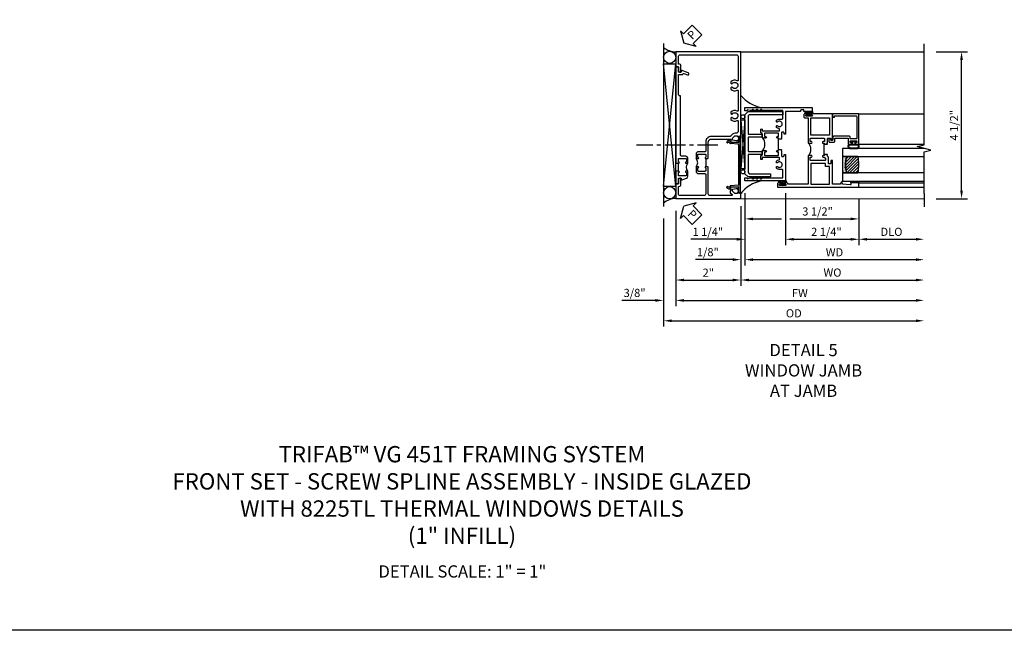
# Model space of a CAD drawing. Extents: x 0 to 117, y 0 to 77.
# Drawn here: x 28 to 58, y 0 to 19 of the extents above; entities that cross this region are included whole.
import ezdxf

# ---------------------------------------------------------------- set-up
doc = ezdxf.new("R2010")
doc.units = 0
doc.header["$LTSCALE"] = 0.5
doc.header["$MEASUREMENT"] = 0
doc.linetypes.add('CENTER', pattern=[2, 1.25, -0.25, 0.25, -0.25])
doc.layers.get('0').update_dxf_attribs({"color": 4, "linetype": 'CONTINUOUS'})
for name, color, linetype in [('CENTER', 1, 'CENTER'), ('DIME', 2, 'CONTINUOUS'), ('FORMAT', 7, 'CONTINUOUS'), ('TEXT', 3, 'CONTINUOUS')]:
    doc.layers.add(name, color=color, linetype=linetype)
doc.styles.get("Standard").update_dxf_attribs({"font": 'arial.ttf'})
doc.dimstyles.new('EXT_ON-OFF', dxfattribs={"dimscale": 2, "dimtxt": 0.125, "dimasz": 0.125, "dimexe": 0.09, "dimexo": 0.1875, "dimgap": 0.05, "dimtad": 3, "dimdec": 5, "dimzin": 3, "dimdsep": 46, "dimlunit": 5, "dimtxsty": 'Standard', "dimcen": 0, "dimse2": 1, "dimazin": 0, "dimtfac": 1, "dimtdec": 4, "dimtofl": 0, "dimtmove": 0, "dimatfit": 0, "dimfxl": 1, "dimfrac": 2, "dimtolj": 1, "dimtzin": 3, "dimarcsym": 0})
doc.dimstyles.new('EXT_ON-ON', dxfattribs={"dimscale": 2, "dimtxt": 0.125, "dimasz": 0.125, "dimexe": 0.09, "dimexo": 0.1875, "dimgap": 0.05, "dimtad": 3, "dimdec": 5, "dimzin": 3, "dimdsep": 46, "dimlunit": 5, "dimtxsty": 'Standard', "dimcen": 0, "dimazin": 0, "dimtfac": 1, "dimtdec": 4, "dimtofl": 0, "dimtmove": 0, "dimatfit": 0, "dimfxl": 1, "dimfrac": 2, "dimtolj": 1, "dimtzin": 3, "dimarcsym": 0})

# ---------------------------------------------------------------- blocks, each defined once
blk = doc.blocks.new('PSEAL2')
at = {"layer": 'TEXT', "color": 7}
for p, q in [((0.196, 0.338), (0, 0)), ((0.196, 0.21), (0.196, 0.338)), ((0.196, -0.338), (0, 0)), ((0.575, 0.21), (0.196, 0.21)), ((0.575, 0.21), (0.575, -0.21)), ((0.196, -0.21), (0.196, -0.338)), ((0.575, -0.21), (0.196, -0.21))]:
    blk.add_line(p, q, dxfattribs=at)
at = {"layer": 'TEXT', "color": 3}
blk.add_text('P', height=0.25, dxfattribs=at).set_placement((0.247, -0.116))
blk = doc.blocks.new('*D29')
at = {"layer": 'DIME', "color": 0, "lineweight": -2, "transparency": 16777216}
for p, q in [((-1.375, -1.149), (-1.375, -3.842)), ((-1, -0.913), (-1, -3.842)), ((-1.625, -3.662), (-2.653, -3.662)), ((-0.75, -3.662), (-0.5, -3.662))]:
    blk.add_line(p, q, dxfattribs=at)
at = {"layer": 'DIME', "color": 0, "transparency": 16777216}
for points in [[(-1.625, -3.621), (-1.625, -3.704), (-1.375, -3.662)], [(-0.75, -3.621), (-0.75, -3.704), (-1, -3.662)]]:
    blk.add_solid(points, dxfattribs=at)
at = {"layer": 'DIME', "color": 0, "transparency": 16777216, "insert": (-2.264, -3.433), "char_height": 0.25, "attachment_point": 5}
blk.add_mtext('\\A1;3/8"', dxfattribs=at)
blk = doc.blocks.new('*D30')
at = {"layer": 'DIME', "color": 0, "lineweight": -2, "transparency": 16777216}
for p, q in [((-1, -0.913), (-1, -3.217)), ((1, -0.913), (1, -3.217)), ((-0.75, -3.037), (0.75, -3.037))]:
    blk.add_line(p, q, dxfattribs=at)
at = {"layer": 'DIME', "color": 0, "transparency": 16777216}
for points in [[(-0.75, -2.996), (-0.75, -3.079), (-1, -3.037)], [(0.75, -2.996), (0.75, -3.079), (1, -3.037)]]:
    blk.add_solid(points, dxfattribs=at)
at = {"layer": 'DIME', "color": 0, "transparency": 16777216, "insert": (0, -2.812), "char_height": 0.25, "attachment_point": 5}
blk.add_mtext('\\A1;2"', dxfattribs=at)
blk = doc.blocks.new('*D31')
at = {"layer": 'DIME', "color": 0, "lineweight": -2, "transparency": 16777216}
for p, q in [((-1, -0.913), (-1, -3.842)), ((-0.75, -3.662), (6.375, -3.662))]:
    blk.add_line(p, q, dxfattribs=at)
at = {"layer": 'DIME', "color": 0, "transparency": 16777216}
for points in [[(-0.75, -3.621), (-0.75, -3.704), (-1, -3.662)], [(6.375, -3.621), (6.375, -3.704), (6.625, -3.662)]]:
    blk.add_solid(points, dxfattribs=at)
at = {"layer": 'DIME', "color": 0, "transparency": 16777216, "insert": (2.812, -3.437), "char_height": 0.25, "attachment_point": 5}
blk.add_mtext('\\A1;FW', dxfattribs=at)
blk = doc.blocks.new('*D32')
at = {"layer": 'DIME', "color": 0, "lineweight": -2, "transparency": 16777216}
for p, q in [((-1.375, -1.149), (-1.375, -4.467)), ((-1.125, -4.287), (6.375, -4.287))]:
    blk.add_line(p, q, dxfattribs=at)
at = {"layer": 'DIME', "color": 0, "transparency": 16777216}
for points in [[(-1.125, -4.246), (-1.125, -4.329), (-1.375, -4.287)], [(6.375, -4.246), (6.375, -4.329), (6.625, -4.287)]]:
    blk.add_solid(points, dxfattribs=at)
at = {"layer": 'DIME', "color": 0, "transparency": 16777216, "insert": (2.625, -4.058), "char_height": 0.25, "attachment_point": 5}
blk.add_mtext('\\A1;OD', dxfattribs=at)
blk = doc.blocks.new('B451TVG001')
blk.add_line((-0.08, 0.688), (-0.08, 0.438))
for points in [[(0.692, 2.07), (0.721, 2.053, 0.386545), (0.735, 2.056, -3.127286), (0.735, 1.945, 0.386545), (0.721, 1.948), (0.692, 1.931), (0.692, 1.887, 0.339754), (0.89, 1.855, -0.568098), (0.92, 1.838), (0.92, 1.536, -0.414214), (0.85, 1.466), (0.82, 1.466, 0.19902), (0.746, 1.435), (0.684, 1.374, -0.19902), (0.67, 1.368), (0.09, 1.368, 0.414214), (-0.08, 1.198), (-0.08, 0.919, -0.414214), (-0.1, 0.899), (-0.305, 0.899, 0.414214), (-0.375, 0.829), (-0.375, 0.688), (-0.31, 0.688, 1), (-0.31, 0.719), (-0.31, 0.719, -0.414214), (-0.325, 0.734), (-0.325, 0.809, -0.414214), (-0.305, 0.829), (-0.1, 0.829, -0.414214), (-0.08, 0.809), (-0.08, 0.733, -0.324205), (-0.09, 0.718, 0.852963), (-0.086, 0.688), (-0.01, 0.688), (0, 0.698), (0, 1.188, -0.414214), (0.1, 1.288), (0.666, 1.288, -0.414214), (0.692, 1.263), (0.692, 1.226), (0.669, 1.226, 0.414214), (0.708, 1.188), (0.91, 1.188, 0.414214), (0.93, 1.208), (0.93, 1.237, 0.414214), (0.91, 1.257), (0.898, 1.257), (0.898, 1.228), (0.86, 1.228), (0.757, 1.25, -0.354119), (0.742, 1.27), (0.742, 1.312), (0.808, 1.379, -0.198912), (0.826, 1.386), (0.898, 1.386), (0.898, 1.357), (1, 1.393), (1, 3.962), (-1, 3.962), (-1, 3.508), (-0.92, 3.508), (-0.92, 3.4, 0.414214), (-0.858, 3.338), (-0.84, 3.338), (-0.84, 3.526, 0.414214), (-0.902, 3.588), (-0.92, 3.588), (-0.92, 3.812, -0.414214), (-0.86, 3.872), (0.86, 3.872, -0.414214), (0.92, 3.812), (0.92, 3.094, -0.568098), (0.89, 3.077, 0.339754), (0.692, 3.045), (0.692, 3.001), (0.721, 2.984, 0.386545), (0.735, 2.987, -3.127286), (0.735, 2.876, 0.386545), (0.721, 2.879), (0.692, 2.862), (0.692, 2.818, 0.339754), (0.89, 2.786, -0.568098), (0.92, 2.769), (0.92, 2.163, -0.568098), (0.89, 2.146, 0.339754), (0.692, 2.114)], [(-0.1, 0.227, -0.414214), (-0.08, 0.207), (-0.08, -0.388, -0.414214), (-0.14, -0.448), (-0.86, -0.448, -0.414214), (-0.92, -0.388), (-0.92, -0.164), (-0.902, -0.164, 0.414214), (-0.84, -0.102), (-0.84, 0.086), (-0.858, 0.086, 0.414214), (-0.92, 0.024), (-0.92, -0.084), (-1, -0.084), (-1, -0.538), (1, -0.538), (1, -0.393), (0.898, -0.357), (0.898, -0.386), (0.824, -0.386, -0.19902), (0.81, -0.38), (0.742, -0.312), (0.742, -0.27, -0.352218), (0.757, -0.25), (0.86, -0.228), (0.898, -0.228), (0.898, -0.257), (0.91, -0.257, 0.414214), (0.93, -0.237), (0.93, -0.208, 0.414214), (0.91, -0.188), (0.708, -0.188, 0.414214), (0.669, -0.226), (0.692, -0.226), (0.692, -0.288), (0.669, -0.288), (0.669, -0.345, 0.198902), (0.675, -0.359), (0.73, -0.414, -0.668164), (0.716, -0.448), (0.06, -0.448, -0.414214), (0, -0.388), (0, 0.428), (-0.01, 0.438), (-0.086, 0.438, 0.852963), (-0.09, 0.408, -0.324205), (-0.08, 0.394), (-0.08, 0.317, -0.414214), (-0.1, 0.297), (-0.305, 0.297, -0.414214), (-0.325, 0.317), (-0.325, 0.392, -0.414214), (-0.31, 0.407), (-0.31, 0.407, 1), (-0.31, 0.438), (-0.375, 0.438), (-0.375, 0.297, 0.414214), (-0.305, 0.227)]]:
    blk.add_lwpolyline(points, format="xyb", close=True)
blk.add_arc((-0.506, 0.563), 0.181, 316.3972, 43.6028)
blk = doc.blocks.new('B469407')
for p, q in [((0.963, 0.356), (0.929, 0.345)), ((0.929, 0.345), (0.929, 0.175)), ((0.965, 0.352), (0.931, 0.34)), ((0.971, 0.347), (0.971, -1.375)), ((0.976, 0.347), (0.976, -1.375)), ((0.567, 0.189), (0.567, 0.17)), ((0.623, 0.225), (0.576, 0.203)), ((0.626, 0.174), (0.589, 0.157)), ((0.629, 0.226), (0.651, 0.226)), ((0.644, 0.17), (0.67, 0.139)), ((0.663, 0.221), (0.694, 0.184)), ((0.916, 0.113), (0.68, 0.134)), ((0.913, 0.16), (0.704, 0.179)), ((0.929, 0.098), (0.929, -1.126)), ((0.567, -1.217), (0.567, -1.198)), ((0.626, -1.202), (0.589, -1.185)), ((0.644, -1.198), (0.67, -1.167)), ((0.916, -1.141), (0.68, -1.162)), ((0.913, -1.188), (0.704, -1.207)), ((0.929, -1.373), (0.929, -1.203)), ((0.623, -1.253), (0.576, -1.231)), ((0.629, -1.254), (0.651, -1.254)), ((0.663, -1.249), (0.694, -1.212)), ((0.963, -1.384), (0.929, -1.373)), ((0.965, -1.38), (0.931, -1.368))]:
    blk.add_line(p, q)
for centre, radius, start, end in [((0.966, 0.347), 0.01, 0, 109), ((0.966, 0.347), 0.005, 0, 109), ((0.582, 0.189), 0.015, 115, 180), ((0.582, 0.17), 0.015, 180, 295), ((0.629, 0.211), 0.015, 90, 115), ((0.632, 0.161), 0.015, 40, 115), ((0.651, 0.211), 0.015, 40, 90), ((0.682, 0.149), 0.015, 220, 265), ((0.705, 0.194), 0.015, 220, 265), ((0.914, 0.175), 0.015, 265, 0), ((0.914, 0.098), 0.015, 360, 85), ((0.582, -1.198), 0.015, 65, 180), ((0.632, -1.189), 0.015, 245, 320), ((0.682, -1.177), 0.015, 95, 140), ((0.705, -1.222), 0.015, 95, 140), ((0.914, -1.203), 0.015, 360, 95), ((0.914, -1.126), 0.015, 275, 0), ((0.582, -1.217), 0.015, 180, 245), ((0.629, -1.239), 0.015, 245, 270), ((0.651, -1.239), 0.015, 270, 320), ((0.966, -1.375), 0.01, 251, 0), ((0.966, -1.375), 0.005, 251, 0)]:
    blk.add_arc(centre, radius, start, end)
blk = doc.blocks.new('B451T026')
blk.add_line((0.92, -0.914), (0.92, -0.664))
for points in [[(0.675, -0.538), (0.675, -0.618, 0.414214), (0.69, -0.633), (0.69, -0.633, -1), (0.69, -0.664), (0.625, -0.664), (0.625, -0.523, -0.414214), (0.695, -0.453), (0.795, -0.453, 0.414214), (0.858, -0.39), (0.858, 1.399, 0.414214), (0.92, 1.461), (0.92, 2.055), (0.799, 2.055, -0.315299), (0.78, 2.068), (0.779, 2.071, 0.414214), (0.753, 2.083), (0.641, 2.042, -1), (0.617, 2.108), (0.834, 2.187), (0.834, 2.125), (0.92, 2.125), (0.92, 2.295), (1, 2.295), (1, -0.654), (0.99, -0.664), (0.904, -0.664, -1.008231), (0.905, -0.633, 0.419023), (0.92, -0.618), (0.92, -0.538, 0.414214), (0.905, -0.523), (0.69, -0.523, 0.414214)], [(0.904, -0.945, -1), (0.904, -0.914), (0.99, -0.914), (1, -0.924), (1, -1.295), (0.92, -1.295), (0.92, -1.125), (0.834, -1.125), (0.834, -1.187), (0.671, -1.128, -0.315148), (0.625, -1.062), (0.625, -0.914), (0.69, -0.914, -1.008231), (0.69, -0.945, 0.419023), (0.675, -0.96), (0.675, -1.04, 0.414214), (0.69, -1.055), (0.905, -1.055, 0.414214), (0.92, -1.04), (0.92, -0.96, 0.414214), (0.905, -0.945)]]:
    blk.add_lwpolyline(points, format="xyb", close=True)
blk.add_arc((0.494, -0.789), 0.181, 316.3972, 43.6028)
blk = doc.blocks.new('*D33')
at = {"layer": 'DIME', "color": 0, "lineweight": -2, "transparency": 16777216}
for p, q in [((7, 3.962), (7.957, 3.962)), ((7.777, -0.293), (7.777, 3.712)), ((7, -0.543), (7.957, -0.543))]:
    blk.add_line(p, q, dxfattribs=at)
at = {"layer": 'DIME', "color": 0, "transparency": 16777216}
for points in [[(7.735, 3.712), (7.819, 3.712), (7.777, 3.962)], [(7.735, -0.293), (7.819, -0.293), (7.777, -0.543)]]:
    blk.add_solid(points, dxfattribs=at)
at = {"layer": 'DIME', "color": 0, "transparency": 16777216, "insert": (7.548, 1.71), "char_height": 0.25, "attachment_point": 5, "rotation": 90}
blk.add_mtext('\\A1;4 1/2"', dxfattribs=at)
blk = doc.blocks.new('*D37')
at = {"layer": 'DIME', "color": 0, "lineweight": -2, "transparency": 16777216}
for p, q in [((1.001, -0.913), (1.001, -3.217)), ((1.251, -3.037), (6.375, -3.037))]:
    blk.add_line(p, q, dxfattribs=at)
at = {"layer": 'DIME', "color": 0, "transparency": 16777216}
for points in [[(1.251, -2.996), (1.251, -3.079), (1.001, -3.037)], [(6.375, -2.996), (6.375, -3.079), (6.625, -3.037)]]:
    blk.add_solid(points, dxfattribs=at)
at = {"layer": 'DIME', "color": 0, "transparency": 16777216, "insert": (3.813, -2.808), "char_height": 0.25, "attachment_point": 5}
blk.add_mtext('\\A1;WO', dxfattribs=at)
blk = doc.blocks.new('*D38')
at = {"layer": 'DIME', "color": 0, "lineweight": -2, "transparency": 16777216}
for p, q in [((1.125, -0.372), (1.125, -2.592)), ((1, -0.768), (1, -2.592)), ((0.75, -2.412), (-0.393, -2.412)), ((1.375, -2.412), (1.625, -2.412))]:
    blk.add_line(p, q, dxfattribs=at)
at = {"layer": 'DIME', "color": 0, "transparency": 16777216}
for points in [[(0.75, -2.371), (0.75, -2.454), (1, -2.412)], [(1.375, -2.371), (1.375, -2.454), (1.125, -2.412)]]:
    blk.add_solid(points, dxfattribs=at)
at = {"layer": 'DIME', "color": 0, "transparency": 16777216, "insert": (-0.015, -2.183), "char_height": 0.25, "attachment_point": 5}
blk.add_mtext('\\A1;1/8"', dxfattribs=at)
blk = doc.blocks.new('*D34')
at = {"layer": 'DIME', "color": 0, "lineweight": -2, "transparency": 16777216}
for p, q in [((1.125, -0.372), (1.125, -2.592)), ((1.375, -2.412), (6.375, -2.412))]:
    blk.add_line(p, q, dxfattribs=at)
at = {"layer": 'DIME', "color": 0, "transparency": 16777216}
for points in [[(1.375, -2.371), (1.375, -2.454), (1.125, -2.412)], [(6.375, -2.371), (6.375, -2.454), (6.625, -2.412)]]:
    blk.add_solid(points, dxfattribs=at)
at = {"layer": 'DIME', "color": 0, "transparency": 16777216, "insert": (3.875, -2.187), "char_height": 0.25, "attachment_point": 5}
blk.add_mtext('\\A1;WD', dxfattribs=at)
blk = doc.blocks.new('*D35')
at = {"layer": 'DIME', "color": 0, "lineweight": -2, "transparency": 16777216}
for p, q in [((4.625, -0.56), (4.625, -1.967)), ((4.875, -1.787), (6.375, -1.787))]:
    blk.add_line(p, q, dxfattribs=at)
at = {"layer": 'DIME', "color": 0, "transparency": 16777216}
for points in [[(4.875, -1.746), (4.875, -1.829), (4.625, -1.787)], [(6.375, -1.746), (6.375, -1.829), (6.625, -1.787)]]:
    blk.add_solid(points, dxfattribs=at)
at = {"layer": 'DIME', "color": 0, "transparency": 16777216, "insert": (5.625, -1.558), "char_height": 0.25, "attachment_point": 5}
blk.add_mtext('\\A1;DLO', dxfattribs=at)
blk = doc.blocks.new('*D36')
at = {"layer": 'DIME', "color": 0, "lineweight": -2, "transparency": 16777216}
for p, q in [((2.375, -0.372), (2.375, -1.967)), ((4.625, -0.56), (4.625, -1.967)), ((2.625, -1.787), (4.375, -1.787))]:
    blk.add_line(p, q, dxfattribs=at)
at = {"layer": 'DIME', "color": 0, "transparency": 16777216}
for points in [[(2.625, -1.746), (2.625, -1.829), (2.375, -1.787)], [(4.375, -1.746), (4.375, -1.829), (4.625, -1.787)]]:
    blk.add_solid(points, dxfattribs=at)
at = {"layer": 'DIME', "color": 0, "transparency": 16777216, "insert": (3.626, -1.558), "char_height": 0.25, "attachment_point": 5}
blk.add_mtext('\\A1;2 1/4"', dxfattribs=at)
blk = doc.blocks.new('*D39')
at = {"layer": 'DIME', "color": 0, "lineweight": -2, "transparency": 16777216}
for p, q in [((1.125, -0.372), (1.125, -1.967)), ((2.375, -0.372), (2.375, -1.967)), ((0.875, -1.787), (-0.539, -1.787)), ((2.625, -1.787), (2.875, -1.787))]:
    blk.add_line(p, q, dxfattribs=at)
at = {"layer": 'DIME', "color": 0, "transparency": 16777216}
for points in [[(0.875, -1.746), (0.875, -1.829), (1.125, -1.787)], [(2.625, -1.746), (2.625, -1.829), (2.375, -1.787)]]:
    blk.add_solid(points, dxfattribs=at)
at = {"layer": 'DIME', "color": 0, "transparency": 16777216, "insert": (-0.015, -1.558), "char_height": 0.25, "attachment_point": 5}
blk.add_mtext('\\A1;1 1/4"', dxfattribs=at)
blk = doc.blocks.new('*D40')
at = {"layer": 'DIME', "color": 0, "lineweight": -2, "transparency": 16777216}
for p, q in [((1.125, -0.372), (1.125, -1.342)), ((4.625, -0.56), (4.625, -1.342)), ((1.375, -1.162), (2.25, -1.162)), ((2.5, -1.162), (4.375, -1.162))]:
    blk.add_line(p, q, dxfattribs=at)
at = {"layer": 'DIME', "color": 0, "transparency": 16777216}
for points in [[(1.375, -1.121), (1.375, -1.204), (1.125, -1.162)], [(4.375, -1.121), (4.375, -1.204), (4.625, -1.162)]]:
    blk.add_solid(points, dxfattribs=at)
at = {"layer": 'DIME', "color": 0, "transparency": 16777216, "insert": (3.355, -0.933), "char_height": 0.25, "attachment_point": 5}
blk.add_mtext('\\A1;3 1/2"', dxfattribs=at)
blk = doc.blocks.new('B229175')
h = blk.add_hatch()
h.set_pattern_fill('ANSI37', color=256, scale=0.1, style=0)
h.set_pattern_definition([(45, (-2.727382, -6.92049), (-0.008838835, 0.008838835), []), (135, (-2.727382, -6.92049), (-0.008838835, -0.008838835), [])])
h.paths.add_polyline_path([(2.125, 0.567), (2.125, 0.523), (2.169, 0.479, 1), (2.191, 0.501)])
h.paths.add_polyline_path([(2.125, 0.442), (2.125, 0.398), (2.169, 0.354, 1), (2.191, 0.376)])
h.paths.add_polyline_path([(2.125, 0.317), (2.125, 0.273), (2.169, 0.229, 1), (2.191, 0.251)])
h.paths.add_polyline_path([(0.125, 0.273), (0.125, 0.317), (0.059, 0.251, 1), (0.081, 0.229)])
h.paths.add_polyline_path([(0.125, 0.398), (0.125, 0.442), (0.059, 0.376, 1), (0.081, 0.354)])
h.paths.add_polyline_path([(0.125, 0.523), (0.125, 0.567), (0.059, 0.501, 1), (0.081, 0.479)])
blk.add_lwpolyline([(2.031, 1.16), (2.031, 0.133), (1.992, 0.094), (1.437, 0.094), (1.437, 0.532), (1.344, 0.532), (1.344, 0.094), (0.906, 0.094), (0.906, 0.532), (0.812, 0.532), (0.812, 0.094), (0.258, 0.094), (0.219, 0.133), (0.219, 0.785), (0.125, 0.785), (0.125, 0.094), (0.219, 0), (2.031, 0), (2.125, 0.094), (2.125, 1.16)], close=True)
for points in [[(0.125, 0.567), (0.059, 0.501, 1), (0.081, 0.479), (0.125, 0.523)], [(0.125, 0.442), (0.059, 0.376, 1), (0.081, 0.354), (0.125, 0.398)], [(0.125, 0.317), (0.059, 0.251, 1), (0.081, 0.229), (0.125, 0.273)], [(2.125, 0.567), (2.191, 0.501, -1), (2.169, 0.479), (2.125, 0.523)], [(2.125, 0.442), (2.191, 0.376, -1), (2.169, 0.354), (2.125, 0.398)], [(2.125, 0.317), (2.191, 0.251, -1), (2.169, 0.229), (2.125, 0.273)]]:
    blk.add_lwpolyline(points, format="xyb")
blk = doc.blocks.new('B027874')
h = blk.add_hatch()
h.set_pattern_fill('ANSI31', color=256, scale=0.08, style=0)
h.set_pattern_definition([(45, (-2.208298, 1.612679), (-0.007071068, 0.007071068), [])])
h.paths.add_polyline_path([(-0.043, 0), (-0.028, 0.015), (-0.028, 0.03), (-0.072, 0.03, 0.029608), (-0.076, 0.037), (-0.076, 0.1, 0.8), (-0.139, 0.1), (-0.139, -0.1, 0.8), (-0.076, -0.1), (-0.076, -0.037, 0.029608), (-0.072, -0.03), (-0.028, -0.03), (-0.028, -0.015)])
h.paths.add_polyline_path([(-0.083, -0.1, -0.742268), (-0.132, -0.1), (-0.132, 0.1, -0.742268), (-0.083, 0.1)], flags=16)
h.paths.add_polyline_path([(-0.092, -0.021, -1), (-0.101, -0.021, -1)], flags=0)
h.paths.add_polyline_path([(-0.094, 0.028, -1), (-0.089, 0.028, -1)], flags=0)
h.paths.add_polyline_path([(-0.094, -0.043, -1), (-0.098, -0.043, -1)], flags=0)
h.paths.add_polyline_path([(-0.119, 0.002, -1), (-0.112, 0.002, -1)], flags=0)
h.paths.add_polyline_path([(-0.095, -0.057, -1), (-0.104, -0.057, -1)], flags=0)
h.paths.add_polyline_path([(-0.098, 0.055, -1), (-0.089, 0.055, -1)], flags=0)
h.paths.add_polyline_path([(-0.088, -0.061, -1), (-0.092, -0.061, -1)], flags=0)
h.paths.add_polyline_path([(-0.126, 0.025, -1), (-0.117, 0.025, -1)], flags=0)
h.paths.add_polyline_path([(-0.124, -0.036, -1), (-0.129, -0.036, -1)], flags=0)
h.paths.add_polyline_path([(-0.12, 0.046, -1), (-0.116, 0.046, -1)], flags=0)
h.paths.add_polyline_path([(-0.097, 0.067, -1), (-0.093, 0.067, -1)], flags=0)
h.paths.add_polyline_path([(-0.115, -0.066, -1), (-0.122, -0.066, -1)], flags=0)
h.paths.add_polyline_path([(-0.097, -0.082, -1), (-0.102, -0.082, -1)], flags=0)
h.paths.add_polyline_path([(-0.1, 0.081, -1), (-0.091, 0.081, -1)], flags=0)
h.paths.add_polyline_path([(-0.119, 0.065, -0.486829), (-0.122, 0.067, -0.664322), (-0.118, 0.068, -0.486829), (-0.116, 0.066, -0.664322)], flags=0)
h.paths.add_polyline_path([(-0.094, -0.103, -1), (-0.103, -0.103, -1)], flags=0)
h.paths.add_polyline_path([(-0.122, -0.089, -1), (-0.128, -0.089, -1)], flags=0)
h.paths.add_polyline_path([(-0.105, 0.103, -1), (-0.098, 0.103, -1)], flags=0)
h.paths.add_polyline_path([(-0.126, -0.099, -1), (-0.13, -0.099, -1)], flags=0)
h = blk.add_hatch()
h.set_pattern_fill('ANSI31', color=256, scale=0.25, angle=90, style=0)
h.set_pattern_definition([(135, (-10.943272, -7.362555), (-0.02209709, -0.02209709), [])])
h.paths.add_polyline_path([(0, 0.094), (-0.028, 0.094), (-0.028, 0.03), (-0.028, 0.015), (-0.043, 0), (-0.028, -0.015), (-0.028, -0.03), (-0.028, -0.094), (0, -0.094)])
for p, q in [((-0.139, 0.1), (-0.139, -0.1)), ((-0.128, 0.009), (-0.128, 0.009)), ((-0.123, 0.085), (-0.123, 0.085)), ((-0.118, 0.083), (-0.118, 0.083)), ((-0.116, 0.113), (-0.116, 0.113)), ((-0.101, 0.037), (-0.101, 0.037)), ((-0.096, 0.073), (-0.096, 0.073)), ((-0.091, 0.098), (-0.091, 0.098)), ((-0.028, 0.03), (-0.072, 0.03)), ((-0.128, -0.022), (-0.128, -0.022)), ((-0.128, -0.054), (-0.128, -0.054)), ((-0.123, -0.066), (-0.123, -0.066)), ((-0.12, -0.056), (-0.12, -0.056)), ((-0.12, -0.108), (-0.12, -0.108)), ((-0.094, -0.068), (-0.094, -0.068)), ((-0.092, -0.082), (-0.092, -0.082)), ((-0.089, -0.006), (-0.089, -0.006)), ((-0.072, -0.03), (-0.028, -0.03))]:
    blk.add_line(p, q)
blk.add_lwpolyline([(-0.076, 0.037), (-0.076, 0.1, 0.8), (-0.139, 0.1), (-0.139, -0.1, 0.8), (-0.076, -0.1), (-0.076, -0.037)], format="xyb")
blk.add_lwpolyline([(-0.083, -0.1), (-0.083, 0.1, 0.742268), (-0.132, 0.1), (-0.132, -0.1, 0.742268)], format="xyb", close=True)
blk.add_lwpolyline([(-0.028, -0.094), (-0.028, -0.03), (-0.028, -0.015), (-0.043, 0), (-0.028, 0.015), (-0.028, 0.03), (-0.028, 0.094), (0, 0.094), (0, -0.094)], close=True)
for centre, radius in [((-0.122, 0.025), 0.0045), ((-0.12, 0.067), 0.00225), ((-0.118, 0.066), 0.00225), ((-0.118, 0.046), 0.00225), ((-0.115, 0.002), 0.00337), ((-0.102, 0.103), 0.00337), ((-0.095, 0.081), 0.0045), ((-0.093, 0.055), 0.0045), ((-0.095, 0.067), 0.00225), ((-0.091, 0.028), 0.00225), ((-0.128, -0.099), 0.00225), ((-0.126, -0.036), 0.00225), ((-0.125, -0.089), 0.00337), ((-0.118, -0.066), 0.00337), ((-0.1, -0.057), 0.0045), ((-0.099, -0.103), 0.0045), ((-0.099, -0.082), 0.00225), ((-0.096, -0.021), 0.0045), ((-0.096, -0.043), 0.00225), ((-0.09, -0.061), 0.00225)]:
    blk.add_circle(centre, radius)
for start, end in [(26.3878, 33.1715), (326.8285, 333.6122)]:
    blk.add_arc((-0.132, 0), 0.0675, start, end)
blk = doc.blocks.new('B224131')
for points in [[(0.969, 1.125), (0.969, 1.035), (0.969, 1.035), (0.937, 1.035), (0.937, 0.997, -1), (0.887, 0.997), (0.887, 1.035), (0.801, 1.035, 0.414214), (0.781, 1.015), (0.781, 0.617, 0.414214), (0.801, 0.597), (0.887, 0.597), (0.887, 0.635, -1), (0.937, 0.635), (0.937, 0.552, -0.414214), (0.918, 0.532), (0.781, 0.532), (0.781, 0.503, -0.414214), (0.761, 0.483), (0.678, 0.483, -1), (0.678, 0.533), (0.716, 0.533), (0.716, 1.043, 0.414214), (0.696, 1.063), (0.664, 1.063, 0.379055), (0.644, 1.045, -0.145843), (0.611, 0.969), (0.571, 0.969, -0.673324), (0.558, 1.003, 2.463527), (0.442, 1.003, -0.673324), (0.429, 0.969), (0.389, 0.969, -0.177014), (0.355, 1.063), (0.355, 1.14, 0.414214), (0.335, 1.16), (0.09, 1.16), (0.09, 0.159), (0.065, 0.065), (0.1, 0.065), (0.1, 0), (0, 0), (0, 2.063), (0.125, 2.063), (0.125, 1.813), (0.085, 1.813, 0.414214), (0.065, 1.793), (0.065, 1.73, 0.414214), (0.085, 1.71), (0.105, 1.71, -0.414214), (0.125, 1.69), (0.125, 1.25), (0.803, 1.25, -0.414214), (0.813, 1.24), (0.813, 1.21, -0.414214), (0.803, 1.2), (0.77, 1.2, 0.414214), (0.75, 1.18), (0.75, 1.145, 0.414214), (0.77, 1.125), (0.923, 1.125), (0.937, 1.11), (0.953, 1.125)], [(1.281, 1.125), (1.298, 1.125), (1.312, 1.11), (1.328, 1.125), (1.48, 1.125, 0.414214), (1.5, 1.145), (1.5, 1.18, 0.414214), (1.48, 1.2), (1.448, 1.2, -0.414214), (1.438, 1.21), (1.438, 1.24, -0.414214), (1.448, 1.25), (2.25, 1.25), (2.25, 0), (2.15, 0), (2.15, 0.065), (2.185, 0.065), (2.16, 0.159), (2.16, 1.16), (1.915, 1.16, 0.414214), (1.895, 1.14), (1.895, 1.063, -0.177014), (1.861, 0.969), (1.821, 0.969, -0.673324), (1.808, 1.003, 2.463527), (1.692, 1.003, -0.673324), (1.679, 0.969), (1.639, 0.969, -0.145843), (1.606, 1.045, 0.379055), (1.586, 1.063), (1.554, 1.063, 0.414214), (1.534, 1.043), (1.534, 0.533), (1.572, 0.533, -1), (1.572, 0.483), (1.489, 0.483, -0.414214), (1.469, 0.503), (1.469, 0.532), (1.333, 0.532, -0.414214), (1.312, 0.552), (1.312, 0.635, -1), (1.363, 0.635), (1.363, 0.597), (1.449, 0.597, 0.414214), (1.469, 0.617), (1.469, 1.015, 0.414214), (1.449, 1.035), (1.363, 1.035), (1.363, 0.997, -1), (1.312, 0.997), (1.312, 1.035), (1.281, 1.035)]]:
    blk.add_lwpolyline(points, format="xyb", close=True)
blk.add_lwpolyline([(0.969, 1.035), (0.969, 1.02), (1.281, 1.02), (1.281, 1.035)])
blk.add_lwpolyline([(1.312, 0.552, 0.32), (0.937, 0.552)], format="xyb")
blk = doc.blocks.new('B225125')
for points in [[(-1.438, -0.468), (-1.438, -0.378), (-1.438, -0.378), (-1.469, -0.378), (-1.469, -0.34, 1), (-1.519, -0.34), (-1.519, -0.375), (-1.554, -0.41), (-1.605, -0.41, -0.414214), (-1.625, -0.39), (-1.625, 0.04, -0.414214), (-1.605, 0.06), (-1.519, 0.06), (-1.519, 0.022, 1), (-1.469, 0.022), (-1.469, 0.105, 0.414214), (-1.489, 0.125), (-2.348, 0.125), (-2.348, 0.749), (-2.333, 0.749, 0.414214), (-2.313, 0.769), (-2.313, 0.827, 1), (-2.345, 0.827), (-2.345, 0.821, -1), (-2.389, 0.821), (-2.389, 0.99, -1), (-2.345, 0.99), (-2.345, 0.984, 1), (-2.313, 0.984), (-2.313, 1.042, 0.414214), (-2.333, 1.062), (-2.438, 1.062), (-2.438, -1.438), (-2.313, -1.438), (-2.313, -1.188), (-2.353, -1.188, -0.446679), (-2.373, -1.165), (-2.348, -0.938), (-2.333, -0.938, 0.414214), (-2.313, -0.918), (-2.313, -0.895, 0.414214), (-2.333, -0.875), (-2.348, -0.875), (-2.348, -0.625), (-1.635, -0.625, 0.414214), (-1.625, -0.615), (-1.625, -0.585, 0.414214), (-1.635, -0.575), (-1.703, -0.575, -0.414214), (-1.722, -0.555), (-1.722, -0.52, -0.414214), (-1.703, -0.5), (-1.516, -0.5), (-1.469, -0.453), (-1.454, -0.468)], [(-1.125, -0.468), (-1.109, -0.468), (-1.094, -0.453), (-1.079, -0.468), (-0.958, -0.468, -0.414214), (-0.938, -0.488), (-0.938, -0.555, -0.414214), (-0.958, -0.575), (-0.99, -0.575, 0.414214), (-1, -0.585), (-1, -0.615, 0.414214), (-0.99, -0.625), (-0.188, -0.625), (-0.188, 0.015, 1), (-0.22, 0.015), (-0.22, 0.009, -1), (-0.264, 0.009), (-0.264, 0.178, -1), (-0.22, 0.178), (-0.22, 0.172, 1), (-0.188, 0.172), (-0.188, 0.23, 0.414214), (-0.207, 0.25), (-0.293, 0.25, 0.414214), (-0.313, 0.23), (-0.313, 0.125), (-1.074, 0.125, 0.414214), (-1.094, 0.105), (-1.094, 0.022, 1), (-1.044, 0.022), (-1.044, 0.06), (-0.958, 0.06, -0.414214), (-0.938, 0.04), (-0.938, -0.358, -0.414214), (-0.958, -0.378), (-1.044, -0.378), (-1.044, -0.34, 1), (-1.094, -0.34), (-1.094, -0.378), (-1.125, -0.378)]]:
    blk.add_lwpolyline(points, format="xyb", close=True)
for points in [[(-1.812, -0.535), (-1.812, -0.41), (-1.715, -0.41), (-1.715, 0.035), (-2.348, 0.035), (-2.348, -0.535)], [(-0.847, -0.535), (-0.847, 0.035), (-0.313, 0.035), (-0.313, -0.535)]]:
    blk.add_lwpolyline(points, close=True)
blk.add_lwpolyline([(-1.094, 0.105, -0.3198), (-1.469, 0.105)], format="xyb")
blk.add_lwpolyline([(-1.125, -0.378), (-1.125, -0.363), (-1.438, -0.363), (-1.438, -0.378)])
blk = doc.blocks.new('B127074')
for p, q in [((-0.23, -0.118), (-0.23, 0.117)), ((-0.21, -0.117), (-0.21, 0.117)), ((-0.12, -0.117), (-0.12, 0.117)), ((-0.1, -0.117), (-0.1, 0.117)), ((-0.051, 0.035), (-0.1, 0.035)), ((-0.051, 0.078), (-0.051, 0.035)), ((-0.021, -0.078), (-0.021, 0.078)), ((-0.1, -0.035), (-0.051, -0.035)), ((-0.051, -0.035), (-0.051, -0.078))]:
    blk.add_line(p, q)
for centre, radius, start, end in [((-0.165, 0.099), 0.0675, 15.2882, 164.7118), ((-0.165, 0.099), 0.0485, 21.82, 158.18), ((-0.036, 0.078), 0.015, 0, 180), ((-0.165, -0.099), 0.0675, 195.7196, 344.6722), ((-0.165, -0.099), 0.0485, 201.82, 338.18), ((-0.036, -0.078), 0.015, 180, 0)]:
    blk.add_arc(centre, radius, start, end)
blk = doc.blocks.new('B224063')
blk.add_lwpolyline([(-0.87, 0.752, 0.414214), (-0.885, 0.737), (-0.885, 0.725, -0.414214), (-0.9, 0.71), (-0.92, 0.71, -0.414214), (-0.935, 0.725), (-0.935, 0.797, -0.414214), (-0.92, 0.812), (-0.007, 0.812), (-0.007, 0), (-0.105, 0), (-0.105, 0.062), (-0.067, 0.062), (-0.067, 0.722, 0.414214), (-0.097, 0.752), (-0.745, 0.752, 0.414214), (-0.775, 0.722), (-0.775, 0.542), (-0.717, 0.542, -0.414214), (-0.687, 0.512), (-0.687, 0.045, -0.414214), (-0.717, 0.015), (-0.812, 0.015), (-0.812, -0.055), (-0.782, -0.055, -0.414214), (-0.767, -0.07), (-0.767, -0.1, -0.414214), (-0.782, -0.115), (-0.842, -0.115, -0.414214), (-0.872, -0.085), (-0.872, 0.045, -0.414214), (-0.842, 0.075), (-0.747, 0.075), (-0.747, 0.482), (-0.92, 0.482, -0.414214), (-0.935, 0.497), (-0.935, 0.57, -0.414214), (-0.92, 0.585), (-0.9, 0.585, -0.414214), (-0.885, 0.57), (-0.885, 0.557, 0.414214), (-0.87, 0.542), (-0.85, 0.542, 0.414214), (-0.835, 0.557), (-0.835, 0.737, 0.414214), (-0.85, 0.752)], format="xyb", close=True)
blk = doc.blocks.new('B127186-7282')
blk.add_lwpolyline([(0, 0), (0, -0.25), (0.06, -0.25), (0.06, 0)], close=True)
blk.add_arc((0, -0.478), 0.0642, 270.4193, 340.2601)
blk = doc.blocks.new('GT-GLASS-1IN-7282')
h = blk.add_hatch()
h.set_pattern_fill('ANSI31', color=256, scale=0.5, style=0)
h.set_pattern_definition([(45, (-1.594896, -0.47501), (-0.0441942, 0.0441942), [])])
h.paths.add_polyline_path([(0.81, -0.03, 0.12), (0.31, -0.03), (0.31, -0.38, 0.12), (0.81, -0.38)])
h = blk.add_hatch()
h.set_pattern_fill('AR-SAND', color=256, scale=0.03, style=0)
h.set_pattern_definition([(37.5, (-8.435115, -10.989657), (-0.0018898, 0.05780471), [0, -0.0456, 0, -0.051, 0, -0.04875]), (7.5, (-8.435115, -10.98966), (0.0530933, 0.0846644), [0, -0.0246, 0, -0.0411, 0, -0.01575]), (327.5, (-8.472015, -10.989657), (0.09342426, 0.00016977), [0, -0.015, 0, -0.054, 0, -0.0705]), (317.5, (-8.472015, -10.98966), (0.0901838, 0.02633027), [0, -0.0075, 0, -0.0354, 0, -0.0405])])
edge = h.paths.add_edge_path()
edge.add_line((0.81, -0.38), (0.81, -0.5))
edge.add_line((0.81, -0.5), (0.31, -0.5))
edge.add_line((0.31, -0.5), (0.31, -0.38))
edge.add_arc((0.56, 0.647), 1.057, 256.3145, 283.6855)
for points in [[(0.31, 2), (0.31, -0.5), (0.06, -0.5), (0.06, 2)], [(1.06, 2.005), (1.06, -0.5), (0.81, -0.5), (0.81, 2)]]:
    blk.add_lwpolyline(points)
for points in [[(0.31, -0.38), (0.31, -0.03, -0.12), (0.81, -0.03), (0.81, -0.38, -0.12)], [(0.81, -0.38), (0.81, -0.5), (0.31, -0.5), (0.31, -0.38, 0.12)]]:
    blk.add_lwpolyline(points, format="xyb", close=True)
blk = doc.blocks.new('S224GT517')
for p, q in [((-2.25, 0.812), (-2.25, 2.812)), ((-2.125, 0.812), (-2.125, 2.812)), ((-0.935, 0.797), (-0.935, 2.812)), ((-0.007, 0.812), (-0.007, 2.812))]:
    blk.add_line(p, q)
blk.add_lwpolyline([(-2.45, 2.812), (-1.17, 2.812), (-1.117, 3.025), (-1.011, 2.6), (-0.958, 2.812), (0.185, 2.812)])
for name, p in [('GT-GLASS-1IN-7282', (-2.125, 0.812)), ('B127186-7282', (-2.125, 0.812)), ('B127074', (-0.835, 0.647)), ('B224063', (0, 0))]:
    blk.add_blockref(name, p)
blk = doc.blocks.new('S451TFJ02S224VJ517KCADS')
for p, q in [((-1.375, 4.216387), (-1.375, -0.783613)), ((1, 3.962), (6.624664, 3.962)), ((6.624664, 2.250442), (6.624664, 4.212)), ((-1.375, -0.154115), (-1.0005, 3.598132)), ((-1, -0.154115), (-1.375, 3.598132)), ((-1.375, 3.598132), (-1.0005, 3.598132)), ((-1, -0.154115), (-1, 3.598132)), ((1.125, 1.877942), (1, 0.377937)), ((1, 1.877937), (1.125, 0.377942)), ((-1.375, -0.154115), (-1.0005, -0.154115)), ((1, -0.538), (6.624868, -0.542683)), ((6.625, -0.384558), (6.624664, -0.787996))]:
    blk.add_line(p, q)
blk.add_lwpolyline([(1, 1.877937), (1.125, 1.877942), (1.125, 0.377942), (1, 0.377937)], close=True)
for centre, radius in [((-1.1875, 3.794894), 0.187599), ((1.062184, 1.970936), 0.062185), ((1.062184, 0.281194), 0.062184), ((-1.1875, -0.359247), 0.187599)]:
    blk.add_circle(centre, radius)
for centre, radius, start, end in [((-0.970301, 4.638593), 0.677244, 233.30413, 267.4866181), ((1.850214, 3.335273), 1.105979, 219.7587885, 258.1317336), ((1.830028, -1.028052), 1.051618, 101.3672992, 142.7124624), ((-0.995786, -1.117214), 0.579229, 90.4168137, 130.8959057)]:
    blk.add_arc(centre, radius, start, end)
at = {"layer": 'CENTER'}
blk.add_line((0.294738, 1.094994), (-2.205262, 1.094994), dxfattribs=at)
for name, p in [('B451TVG001', (0, 0)), ('B469407', (0, 1.014109))]:
    blk.add_blockref(name, p)
at = {"xscale": -1}
blk.add_blockref('B451T026', (0, 1.211999), dxfattribs=at)
for name, p, rotation in [('B224131', (1.125, 2.252942), 270), ('B027874', (3.094, 1.989442), 270), ('B225125', (3.1875, 2.252942), 90.00000000000001), ('B027874', (2.2815, -0.135558), 270)]:
    blk.add_blockref(name, p, dxfattribs=dict(rotation=rotation))
at = {"xscale": -1, "rotation": 270}
blk.add_blockref('B229175', (1.125, 0.002942), dxfattribs=at)
at = {"yscale": -1, "rotation": 90.00000000000001}
blk.add_blockref('S224GT517', (3.8125, 2.065442), dxfattribs=at)
at = {"layer": 'TEXT'}
for p, rotation in [((-0.75004, 4.226), 45), ((-0.75004, -0.774), 315)]:
    blk.add_blockref('PSEAL2', p, dxfattribs=dict(at, rotation=rotation))
at = {"layer": 'DIME'}
dim = blk.add_linear_dim(base=(7.777164, 3.962), p1=(6.624868, -0.542683), p2=(6.624664, 3.962), angle=90, dimstyle='EXT_ON-ON', override={"dimpost": '"'}, dxfattribs=at)
dim.commit()
dim.dimension.update_dxf_attribs({"geometry": '*D33', "text_midpoint": (7.547901, 1.709659)})
for base, p1, p2, picture, middle in [((2.375, -1.787495), (1.125, 0.002942), (2.375, 0.002942), '*D39', (-0.015378, -1.787495)), ((1, -2.412495), (1.125, 0.002942), (1, -0.39298), '*D38', (-0.015378, -2.412495)), ((4.625, -1.787495), (2.375, 0.002942), (4.625, -0.184558), '*D36', (3.626288, -1.787495))]:
    dim = blk.add_linear_dim(base=base, p1=p1, p2=p2, angle=180, dimstyle='EXT_ON-ON', override={"dimpost": '"'}, dxfattribs=at)
    dim.commit()
    dim.dimension.update_dxf_attribs({"geometry": picture, "text_midpoint": middle, "dimtype": 160})
for base, p1, text, picture, middle in [((6.624868, -2.412495), (1.125, 0.002942), 'WD', '*D34', (3.874934, -2.187495)), ((6.624868, -1.787495), (4.625, -0.184558), 'DLO', '*D35', (5.624934, -1.558146)), ((6.624868, -3.037495), (1.001288, -0.538), 'WO', '*D37', (3.813078, -2.808146))]:
    dim = blk.add_linear_dim(base=base, p1=p1, p2=(6.624868, -0.542683), angle=180, text=text, dimstyle='EXT_ON-OFF', override={"dimpost": '"'}, dxfattribs=at)
    dim.commit()
    dim.dimension.update_dxf_attribs({"geometry": picture, "text_midpoint": middle})
dim = blk.add_linear_dim(base=(4.625, -1.162495), p1=(1.125, 0.002942), p2=(4.625, -0.184558), dimstyle='EXT_ON-ON', override={"dimpost": '"'}, dxfattribs=at)
dim.commit()
dim.dimension.update_dxf_attribs({"geometry": '*D40', "text_midpoint": (3.355221, -1.162495), "dimtype": 160})
for base, p2, picture, middle in [((-1.37504, -3.66228), (-1.37504, -0.774), '*D29', (-2.264262, -3.432932)), ((1, -3.03728), (1, -0.538), '*D30', (0, -2.811769))]:
    dim = blk.add_linear_dim(base=base, p1=(-1, -0.538), p2=p2, dimstyle='EXT_ON-ON', override={"dimpost": '"'}, dxfattribs=at)
    dim.commit()
    dim.dimension.update_dxf_attribs({"geometry": picture, "text_midpoint": middle})
for base, p1, text, picture, middle in [((6.624868, -4.28728), (-1.37504, -0.774), 'OD', '*D32', (2.624914, -4.057932)), ((6.624868, -3.66228), (-1, -0.538), 'FW', '*D31', (2.812434, -3.43728))]:
    dim = blk.add_linear_dim(base=base, p1=p1, p2=(6.624868, -0.542683), text=text, dimstyle='EXT_ON-OFF', override={"dimpost": '"'}, dxfattribs=at)
    dim.commit()
    dim.dimension.update_dxf_attribs({"geometry": picture, "text_midpoint": middle})

msp = doc.modelspace()

# ---------------------------------------------------------------- linework, layer by layer
at = {"layer": 'FORMAT'}
msp.add_lwpolyline([(117.281, 0), (0, 0), (0, 77.018)], dxfattribs=at)

# ---------------------------------------------------------------- block references
msp.add_blockref('S451TFJ02S224VJ517KCADS', (49.174, 13.782))

# ---------------------------------------------------------------- texts
at = {"color": 2, "attachment_point": 2}
for s, insert, char_height, width in [('TRIFAB™ VG 451T FRAMING SYSTEM\\PFRONT SET - SCREW SPLINE ASSEMBLY - INSIDE GLAZED\\PWITH 8225TL THERMAL WINDOWS DETAILS\\P(1" INFILL)', (41.608, 5.652), 0.5, 23.1875), ('DETAIL SCALE: 1" = 1"', (41.621, 1.993), 0.375, 9.6875)]:
    msp.add_mtext(s, dxfattribs=dict(at, insert=insert, char_height=char_height, width=width))
at = {"layer": 'TEXT', "insert": (52.099, 8.785), "char_height": 0.375, "width": 5.68197, "attachment_point": 2}
msp.add_mtext('DETAIL 5 \\PWINDOW JAMB\\PAT JAMB\\P ', dxfattribs=at)

doc.saveas('drawing.dxf')
